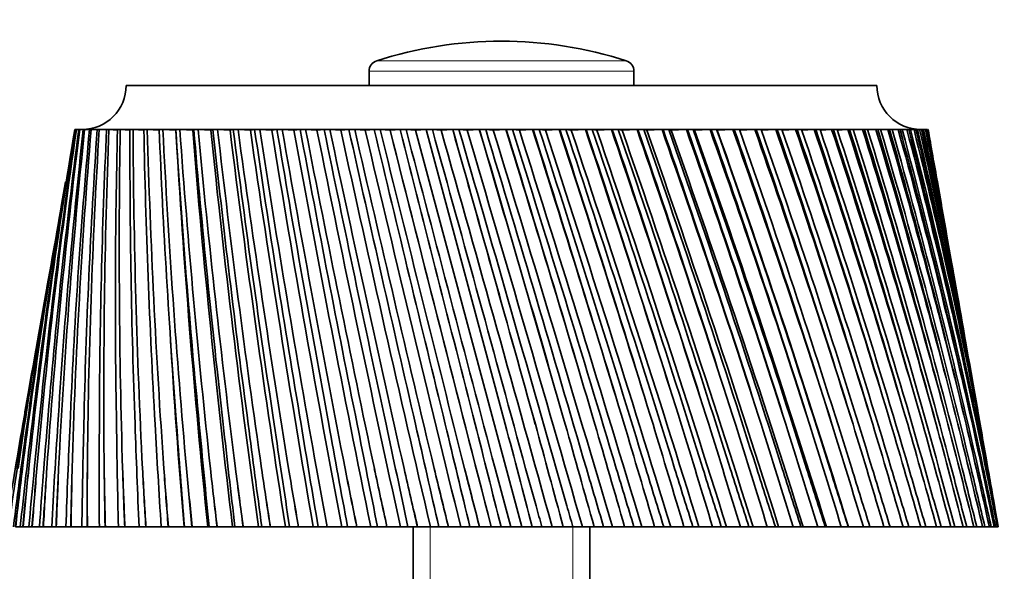
# Model space of a CAD drawing. Units: millimetres. Extents: x 0 to 1478, y 0 to 1758.
# Drawn here: x 427 to 471, y 818 to 843 of the extents above; entities that cross this region are included whole.
import ezdxf
from ezdxf import colors
from ezdxf.entities.mleader import LeaderData, LeaderLine
from ezdxf.math import Vec2, Vec3

# ---------------------------------------------------------------- set-up
doc = ezdxf.new("R2010")
doc.units = ezdxf.units.MM
doc.layers.add('DV3_Défaut', color=7, linetype='Continuous')
doc.layers.add('Défaut', color=7, linetype='Continuous')

# ---------------------------------------------------------------- blocks, each defined once
blk = doc.blocks.new('_DOT')
at = {"color": 0}
blk.add_line((0, 0), (-1, 0), dxfattribs=at)
at = {"color": 0, "const_width": 0.333}
blk.add_lwpolyline([(-0.1665, 0, 1), (0.1665, 0, 1)], format="xyb", close=True, dxfattribs=at)
blk = doc.blocks.new('SE2')
at = {"layer": 'DV3_Défaut', "color": 7, "linetype": 'Continuous', "lineweight": 18}
for p, q in [((443.035, 841.51), (454.341, 841.51)), ((442.688, 841.033), (454.688, 841.033)), ((445.453, 820.394), (445.453, 812.394)), ((451.923, 820.394), (451.923, 812.394))]:
    blk.add_line(p, q, dxfattribs=at)
at = {"layer": 'DV3_Défaut', "color": 7, "linetype": 'Continuous', "lineweight": 35}
for p, q in [((442.688, 841.033), (442.688, 840.394)), ((454.688, 840.394), (454.688, 841.033)), ((431.688, 840.394), (465.688, 840.394)), ((429.384, 838.394), (429.363, 838.394)), ((429.414, 838.387), (429.368, 838.389)), ((429.384, 838.394), (429.415, 838.394)), ((429.48, 838.394), (429.415, 838.394)), ((429.542, 838.384), (429.437, 838.389)), ((429.48, 838.394), (429.543, 838.394)), ((429.652, 838.394), (429.543, 838.394)), ((429.745, 838.381), (429.582, 838.389)), ((429.652, 838.394), (429.747, 838.394)), ((429.899, 838.394), (429.747, 838.394)), ((430.023, 838.379), (429.803, 838.389)), ((429.899, 838.394), (430.025, 838.394)), ((430.22, 838.394), (430.025, 838.394)), ((430.376, 838.376), (430.099, 838.389)), ((430.22, 838.394), (430.377, 838.394)), ((430.614, 838.394), (430.377, 838.394)), ((430.8, 838.374), (430.467, 838.389)), ((430.614, 838.394), (430.801, 838.394)), ((431.08, 838.394), (430.801, 838.394)), ((431.295, 838.372), (430.908, 838.389)), ((431.08, 838.394), (431.296, 838.394)), ((431.615, 838.394), (431.296, 838.394)), ((431.859, 838.369), (431.419, 838.389)), ((431.615, 838.394), (431.859, 838.394)), ((432.217, 838.394), (431.859, 838.394)), ((432.49, 838.367), (431.998, 838.389)), ((432.217, 838.394), (432.489, 838.394)), ((432.884, 838.394), (432.489, 838.394)), ((433.184, 838.365), (432.643, 838.389)), ((432.884, 838.394), (433.183, 838.394)), ((433.614, 838.394), (433.183, 838.394)), ((433.938, 838.363), (433.351, 838.389)), ((433.614, 838.394), (433.938, 838.394)), ((434.403, 838.394), (433.938, 838.394)), ((434.703, 838.363), (434.119, 838.389)), ((434.403, 838.394), (434.751, 838.394)), ((434.752, 838.379), (434.703, 838.363)), ((435.249, 838.394), (434.751, 838.394)), ((435.523, 838.363), (434.946, 838.389)), ((435.249, 838.394), (435.619, 838.394)), ((435.62, 838.384), (435.523, 838.363)), ((436.147, 838.394), (435.619, 838.394)), ((436.395, 838.363), (435.826, 838.389)), ((436.147, 838.394), (436.539, 838.394)), ((436.54, 838.388), (436.395, 838.363)), ((437.095, 838.394), (436.539, 838.394)), ((437.315, 838.363), (436.757, 838.389)), ((437.095, 838.394), (437.507, 838.394)), ((437.507, 838.39), (437.315, 838.363)), ((438.089, 838.394), (437.507, 838.394)), ((438.28, 838.363), (437.735, 838.389)), ((438.089, 838.394), (438.518, 838.394)), ((438.519, 838.391), (438.28, 838.363)), ((439.125, 838.394), (438.518, 838.394)), ((439.287, 838.363), (438.757, 838.389)), ((439.125, 838.394), (439.57, 838.394)), ((439.571, 838.392), (439.287, 838.363)), ((440.198, 838.394), (439.57, 838.394)), ((440.33, 838.363), (439.818, 838.389)), ((440.198, 838.394), (440.658, 838.394)), ((440.659, 838.393), (440.33, 838.363)), ((441.305, 838.394), (440.658, 838.394)), ((441.407, 838.363), (440.913, 838.389)), ((441.305, 838.394), (441.778, 838.394)), ((441.778, 838.393), (441.407, 838.363)), ((442.441, 838.394), (441.778, 838.394)), ((442.512, 838.363), (442.04, 838.389)), ((442.441, 838.394), (442.925, 838.394)), ((442.932, 838.394), (442.512, 838.363)), ((443.602, 838.394), (442.925, 838.394)), ((443.641, 838.363), (443.192, 838.389)), ((443.602, 838.394), (444.095, 838.394)), ((444.096, 838.394), (443.641, 838.363)), ((444.782, 838.394), (444.095, 838.394)), ((444.791, 838.363), (444.367, 838.389)), ((444.782, 838.394), (445.278, 838.394)), ((445.278, 838.394), (444.791, 838.363)), ((444.791, 838.363), (449.605, 820.394)), ((445.278, 838.394), (445.282, 838.394)), ((445.978, 838.394), (445.282, 838.394)), ((445.282, 838.394), (448.86, 825.043)), ((445.956, 838.363), (445.558, 838.389)), ((446.474, 838.394), (445.956, 838.363)), ((445.978, 838.394), (446.474, 838.394)), ((446.474, 838.394), (446.478, 838.394)), ((446.478, 838.394), (446.484, 838.394)), ((447.185, 838.394), (446.484, 838.394)), ((447.131, 838.363), (446.762, 838.389)), ((447.678, 838.394), (447.131, 838.363)), ((447.185, 838.394), (447.678, 838.394)), ((447.678, 838.394), (447.682, 838.394)), ((447.682, 838.394), (447.693, 838.394)), ((448.398, 838.394), (447.693, 838.394)), ((448.313, 838.363), (447.973, 838.389)), ((448.886, 838.394), (448.313, 838.363)), ((448.398, 838.394), (448.886, 838.394)), ((448.886, 838.394), (448.891, 838.394)), ((448.891, 838.394), (448.907, 838.394)), ((449.612, 838.394), (448.907, 838.394)), ((449.496, 838.363), (449.187, 838.389)), ((450.093, 838.394), (449.496, 838.363)), ((449.612, 838.394), (450.093, 838.394)), ((450.093, 838.394), (450.098, 838.394)), ((450.098, 838.394), (450.12, 838.394)), ((450.822, 838.394), (450.12, 838.394)), ((450.676, 838.363), (450.399, 838.389)), ((451.295, 838.394), (450.676, 838.363)), ((450.822, 838.394), (451.295, 838.394)), ((451.295, 838.394), (451.3, 838.394)), ((451.3, 838.394), (451.328, 838.394)), ((452.024, 838.394), (451.328, 838.394)), ((451.848, 838.363), (451.605, 838.389)), ((452.487, 838.394), (451.848, 838.363)), ((452.024, 838.394), (452.487, 838.394)), ((452.487, 838.394), (452.492, 838.394)), ((452.492, 838.394), (452.525, 838.394)), ((453.213, 838.394), (452.525, 838.394)), ((453.008, 838.363), (452.799, 838.389)), ((453.663, 838.394), (453.008, 838.363)), ((453.213, 838.394), (453.663, 838.394)), ((453.663, 838.394), (453.669, 838.394)), ((453.669, 838.394), (453.706, 838.394)), ((454.384, 838.394), (453.706, 838.394)), ((454.151, 838.363), (453.976, 838.389)), ((454.82, 838.394), (454.151, 838.363)), ((454.384, 838.394), (454.82, 838.394)), ((454.82, 838.394), (454.826, 838.394)), ((454.826, 838.394), (454.868, 838.394)), ((455.532, 838.394), (454.868, 838.394)), ((455.272, 838.363), (455.133, 838.389)), ((455.953, 838.394), (455.272, 838.363)), ((455.532, 838.394), (455.953, 838.394)), ((455.953, 838.394), (455.959, 838.394)), ((455.959, 838.394), (456.006, 838.394)), ((456.653, 838.394), (456.006, 838.394)), ((456.367, 838.363), (456.264, 838.389)), ((457.057, 838.394), (456.367, 838.363)), ((456.653, 838.394), (457.057, 838.394)), ((457.057, 838.394), (457.063, 838.394)), ((457.063, 838.394), (457.115, 838.394)), ((457.743, 838.394), (457.115, 838.394)), ((457.432, 838.363), (457.366, 838.389)), ((458.128, 838.394), (457.432, 838.363)), ((457.743, 838.394), (458.128, 838.394)), ((458.128, 838.394), (458.134, 838.394)), ((458.134, 838.394), (458.19, 838.394)), ((458.798, 838.394), (458.19, 838.394)), ((458.462, 838.363), (458.433, 838.389)), ((459.162, 838.394), (458.462, 838.363)), ((458.798, 838.394), (459.162, 838.394)), ((459.162, 838.394), (459.168, 838.394)), ((459.168, 838.394), (459.228, 838.394)), ((459.812, 838.394), (459.228, 838.394)), ((460.154, 838.394), (459.454, 838.363)), ((459.812, 838.394), (460.154, 838.394)), ((460.154, 838.394), (460.16, 838.394)), ((460.16, 838.394), (460.224, 838.394)), ((460.782, 838.394), (460.224, 838.394)), ((461.101, 838.394), (460.456, 838.365)), ((460.782, 838.394), (461.101, 838.394)), ((461.101, 838.394), (461.107, 838.394)), ((461.107, 838.394), (461.175, 838.394)), ((461.705, 838.394), (461.175, 838.394)), ((462, 838.394), (461.395, 838.367)), ((461.705, 838.394), (462, 838.394)), ((462, 838.394), (462.006, 838.394)), ((462.006, 838.394), (462.077, 838.394)), ((462.576, 838.394), (462.077, 838.394)), ((462.845, 838.394), (462.285, 838.369)), ((462.576, 838.394), (462.845, 838.394)), ((462.845, 838.394), (462.851, 838.394)), ((462.851, 838.394), (462.925, 838.394)), ((463.393, 838.394), (462.925, 838.394)), ((463.635, 838.394), (463.12, 838.37)), ((463.393, 838.394), (463.635, 838.394)), ((463.635, 838.394), (463.641, 838.394)), ((463.641, 838.394), (463.718, 838.394)), ((464.151, 838.394), (463.718, 838.394)), ((464.366, 838.394), (463.898, 838.372)), ((464.151, 838.394), (464.366, 838.394)), ((464.366, 838.394), (464.372, 838.394)), ((464.372, 838.394), (464.451, 838.394)), ((464.848, 838.394), (464.451, 838.394)), ((465.035, 838.394), (464.617, 838.374)), ((464.848, 838.394), (465.035, 838.394)), ((465.035, 838.394), (465.04, 838.394)), ((465.04, 838.394), (465.122, 838.394)), ((465.482, 838.394), (465.122, 838.394)), ((465.639, 838.394), (465.272, 838.376)), ((465.482, 838.394), (465.639, 838.394)), ((465.639, 838.394), (465.645, 838.394)), ((465.645, 838.394), (465.728, 838.394)), ((466.049, 838.394), (465.728, 838.394)), ((466.177, 838.394), (465.862, 838.378)), ((466.049, 838.394), (466.177, 838.394)), ((466.177, 838.394), (466.182, 838.394)), ((466.182, 838.394), (466.267, 838.394)), ((466.548, 838.394), (466.267, 838.394)), ((466.645, 838.394), (466.385, 838.38)), ((466.548, 838.394), (466.645, 838.394)), ((466.645, 838.394), (466.65, 838.394)), ((466.65, 838.394), (466.737, 838.394)), ((466.977, 838.394), (466.737, 838.394)), ((467.043, 838.394), (466.837, 838.383)), ((466.977, 838.394), (467.043, 838.394)), ((467.043, 838.394), (467.048, 838.394)), ((467.048, 838.394), (467.135, 838.394)), ((467.333, 838.394), (467.135, 838.394)), ((467.368, 838.394), (467.218, 838.386)), ((467.333, 838.394), (467.368, 838.394)), ((467.368, 838.394), (467.373, 838.394)), ((467.373, 838.394), (467.46, 838.394)), ((467.615, 838.394), (467.46, 838.394)), ((467.526, 838.389), (467.615, 838.394)), ((467.62, 838.394), (467.526, 838.389)), ((467.615, 838.394), (467.62, 838.394)), ((467.62, 838.394), (467.624, 838.394)), ((467.624, 838.394), (467.712, 838.394)), ((467.823, 838.394), (467.712, 838.394)), ((467.8, 838.394), (467.888, 838.394)), ((467.956, 838.394), (467.888, 838.394)), ((468.012, 838.394), (467.989, 838.394)), ((468.012, 838.394), (468.013, 838.394)), ((428.943, 836.019), (428.764, 835.003)), ((468.612, 835.003), (468.433, 836.019)), ((428.185, 831.718), (427.977, 830.537)), ((469.4, 830.537), (469.191, 831.718)), ((427.359, 827.032), (427.121, 825.684)), ((470.255, 825.684), (470.018, 827.032)), ((449.105, 820.394), (448.398, 823.034)), ((471.188, 820.394), (470.914, 821.952)), ((426.89, 820.394), (426.683, 820.394)), ((427.003, 820.394), (426.89, 820.394)), ((427.017, 820.394), (427.003, 820.394)), ((427.283, 820.394), (427.017, 820.394)), ((427.422, 820.394), (427.283, 820.394)), ((427.436, 820.394), (427.422, 820.394)), ((427.761, 820.394), (427.436, 820.394)), ((427.925, 820.394), (427.761, 820.394)), ((427.939, 820.394), (427.925, 820.394)), ((428.321, 820.394), (427.939, 820.394)), ((428.511, 820.394), (428.321, 820.394)), ((428.524, 820.394), (428.511, 820.394)), ((428.962, 820.394), (428.524, 820.394)), ((429.176, 820.394), (428.962, 820.394)), ((429.189, 820.394), (429.176, 820.394)), ((429.68, 820.394), (429.189, 820.394)), ((429.918, 820.394), (429.68, 820.394)), ((429.93, 820.394), (429.918, 820.394)), ((430.473, 820.394), (429.93, 820.394)), ((430.734, 820.394), (430.473, 820.394)), ((430.746, 820.394), (430.734, 820.394)), ((431.339, 820.394), (430.746, 820.394)), ((431.621, 820.394), (431.339, 820.394)), ((431.632, 820.394), (431.621, 820.394)), ((432.273, 820.394), (431.632, 820.394)), ((432.575, 820.394), (432.273, 820.394)), ((432.586, 820.394), (432.575, 820.394)), ((433.271, 820.394), (432.586, 820.394)), ((433.593, 820.394), (433.271, 820.394)), ((433.603, 820.394), (433.593, 820.394)), ((434.31, 820.394), (433.603, 820.394)), ((434.331, 820.394), (434.31, 820.394)), ((434.67, 820.394), (434.331, 820.394)), ((434.68, 820.394), (434.67, 820.394)), ((435.383, 820.394), (434.68, 820.394)), ((435.447, 820.394), (435.383, 820.394)), ((435.803, 820.394), (435.447, 820.394)), ((435.812, 820.394), (435.803, 820.394)), ((436.51, 820.394), (435.812, 820.394)), ((436.615, 820.394), (436.51, 820.394)), ((436.986, 820.394), (436.615, 820.394)), ((436.994, 820.394), (436.986, 820.394)), ((437.684, 820.394), (436.994, 820.394)), ((437.831, 820.394), (437.684, 820.394)), ((438.216, 820.394), (437.831, 820.394)), ((438.223, 820.394), (438.216, 820.394)), ((438.902, 820.394), (438.223, 820.394)), ((439.09, 820.394), (438.902, 820.394)), ((439.487, 820.394), (439.09, 820.394)), ((439.494, 820.394), (439.487, 820.394)), ((440.159, 820.394), (439.494, 820.394)), ((440.387, 820.394), (440.159, 820.394)), ((440.795, 820.394), (440.387, 820.394)), ((440.8, 820.394), (440.795, 820.394)), ((441.449, 820.394), (440.8, 820.394)), ((441.716, 820.394), (441.449, 820.394)), ((442.133, 820.394), (441.716, 820.394)), ((442.138, 820.394), (442.133, 820.394)), ((442.768, 820.394), (442.138, 820.394)), ((443.073, 820.394), (442.768, 820.394)), ((443.498, 820.394), (443.073, 820.394)), ((443.501, 820.394), (443.498, 820.394)), ((444.11, 820.394), (443.501, 820.394)), ((444.452, 820.394), (444.11, 820.394)), ((444.883, 820.394), (444.452, 820.394)), ((444.688, 820.394), (444.688, 812.394)), ((444.885, 820.394), (444.883, 820.394)), ((445.47, 820.394), (444.885, 820.394)), ((445.848, 820.394), (445.47, 820.394)), ((446.283, 820.394), (445.848, 820.394)), ((446.284, 820.394), (446.283, 820.394)), ((446.843, 820.394), (446.284, 820.394)), ((447.255, 820.394), (446.843, 820.394)), ((447.692, 820.394), (447.255, 820.394)), ((447.693, 820.394), (447.692, 820.394)), ((448.223, 820.394), (447.693, 820.394)), ((448.668, 820.394), (448.223, 820.394)), ((449.105, 820.394), (448.668, 820.394)), ((449.605, 820.394), (449.105, 820.394)), ((450.081, 820.394), (449.605, 820.394)), ((450.517, 820.394), (450.081, 820.394)), ((450.984, 820.394), (450.517, 820.394)), ((451.488, 820.394), (450.984, 820.394)), ((451.922, 820.394), (451.488, 820.394)), ((452.353, 820.394), (451.922, 820.394)), ((452.885, 820.394), (452.353, 820.394)), ((452.688, 812.394), (452.688, 820.394)), ((453.313, 820.394), (452.885, 820.394)), ((453.708, 820.394), (453.313, 820.394)), ((454.264, 820.394), (453.708, 820.394)), ((454.687, 820.394), (454.264, 820.394)), ((455.043, 820.394), (454.687, 820.394)), ((455.622, 820.394), (455.043, 820.394)), ((456.037, 820.394), (455.622, 820.394)), ((456.353, 820.394), (456.037, 820.394)), ((456.952, 820.394), (456.353, 820.394)), ((457.357, 820.394), (456.952, 820.394)), ((457.633, 820.394), (457.357, 820.394)), ((458.25, 820.394), (457.633, 820.394)), ((458.644, 820.394), (458.25, 820.394)), ((458.877, 820.394), (458.644, 820.394)), ((459.51, 820.394), (458.877, 820.394)), ((459.891, 820.394), (459.51, 820.394)), ((460.081, 820.394), (459.891, 820.394)), ((460.727, 820.394), (460.081, 820.394)), ((461.094, 820.394), (460.727, 820.394)), ((461.241, 820.394), (461.094, 820.394)), ((461.897, 820.394), (461.241, 820.394)), ((462.249, 820.394), (461.897, 820.394)), ((462.35, 820.394), (462.249, 820.394)), ((463.015, 820.394), (462.35, 820.394)), ((463.349, 820.394), (463.015, 820.394)), ((463.406, 820.394), (463.349, 820.394)), ((464.076, 820.394), (463.406, 820.394)), ((464.392, 820.394), (464.076, 820.394)), ((464.404, 820.394), (464.392, 820.394)), ((465.076, 820.394), (464.404, 820.394)), ((465.373, 820.394), (465.076, 820.394)), ((466.012, 820.394), (465.373, 820.394)), ((466.288, 820.394), (466.012, 820.394)), ((466.879, 820.394), (466.288, 820.394)), ((467.133, 820.394), (466.879, 820.394)), ((467.675, 820.394), (467.133, 820.394)), ((467.906, 820.394), (467.675, 820.394)), ((468.395, 820.394), (467.906, 820.394)), ((468.603, 820.394), (468.395, 820.394)), ((469.038, 820.394), (468.603, 820.394)), ((469.221, 820.394), (469.038, 820.394)), ((469.601, 820.394), (469.221, 820.394)), ((469.758, 820.394), (469.601, 820.394)), ((470.081, 820.394), (469.758, 820.394)), ((470.212, 820.394), (470.081, 820.394)), ((470.476, 820.394), (470.212, 820.394)), ((470.581, 820.394), (470.476, 820.394)), ((470.786, 820.394), (470.581, 820.394)), ((470.864, 820.394), (470.786, 820.394)), ((471.008, 820.394), (470.864, 820.394)), ((471.059, 820.394), (471.008, 820.394)), ((471.142, 820.394), (471.059, 820.394)), ((471.166, 820.394), (471.142, 820.394)), ((471.188, 820.394), (471.166, 820.394))]:
    blk.add_line(p, q, dxfattribs=at)
for centre, radius, start, end in [((448.688, 823.894), 18.5, 72.2084, 107.7916), ((443.188, 841.033), 0.5, 107.7916, 180), ((454.188, 841.033), 0.5, 0, 72.2084), ((429.688, 840.394), 2, 270, 0), ((467.688, 840.394), 2, 180, 270), ((691.549, 794.849), 265.772, 170.57111, 173.91245), ((690.644, 793.64), 265.086, 170.28028, 173.19659), ((695.416, 799.553), 268.8, 171.6928, 174.98849), ((693.178, 798.367), 266.783, 171.37082, 174.2612), ((700.777, 804.386), 273.318, 172.85342, 176.08779), ((697.098, 803.177), 269.863, 172.50143, 175.35238), ((702.523, 808.122), 274.451, 173.66732, 176.46523), ((707.787, 809.407), 279.49, 174.04796, 177.20536), ((709.606, 813.262), 280.708, 174.86335, 177.59467), ((716.647, 814.685), 287.527, 175.27105, 178.33601), ((718.545, 818.668), 288.843, 176.08406, 178.7354), ((727.617, 820.303), 297.7, 176.51701, 179.47442), ((729.598, 824.427), 299.123, 177.32371, 179.88206), ((741.034, 826.366), 310.359, 177.77991, 180.6152), ((743.098, 830.645), 311.898, 178.57635, 181.02918), ((757.339, 833.005), 325.965, 179.0536, 181.75293), ((759.479, 837.456), 327.621, 179.83588, 182.17132), ((777.115, 840.388), 345.123, 180.33183, 182.88223), ((779.316, 845.03), 346.89, 181.0961, 183.30308), ((801.146, 848.735), 368.648, 181.60828, 183.99782), ((803.383, 853.592), 370.512, 182.35084, 184.41919), ((830.51, 858.346), 397.66, 182.87666, 185.09456), ((832.74, 863.443), 399.589, 183.59399, 185.51453), ((843.337, 862.245), 410.094, 183.33848, 185.85726), ((866.727, 869.632), 433.735, 184.1308, 186.16751), ((880.402, 874.104), 447.13, 184.5848, 186.8991), ((868.879, 874.998), 435.669, 184.81956, 186.58421), ((912.005, 883.188), 479.158, 185.36467, 187.21197), ((926.641, 888.324), 493.653, 185.8087, 187.90938), ((913.96, 888.854), 480.995, 186.02178, 187.62356), ((969.673, 899.898), 537.378, 186.57253, 188.22351), ((985.384, 905.814), 553.117, 187.00452, 188.88396), ((971.229, 905.896), 538.935, 187.19516, 188.62825), ((1044.994, 921.154), 613.842, 187.748897, 189.197991), ((1061.875, 927.996), 630.959, 188.166931, 189.818982), ((1045.798, 927.509), 614.785, 188.334504, 189.594203), ((1146.801, 949.282), 717.685, 188.88864, 190.131608), ((1164.864, 957.228), 736.242, 189.290943, 190.710911), ((1146.193, 955.993), 717.379, 189.43498, 190.517706), ((1291.128, 988.486), 865.486, 189.987013, 191.02087), ((1310.107, 997.748), 885.286, 190.371967, 191.556544), ((1287.77, 995.478), 862.623, 190.492132, 191.395361), ((1510.407, 1047.26), 1090.774, 191.039663, 191.862618), ((1529.133, 1058.019), 1110.738, 191.405814, 192.352997), ((1501.257, 1054.212), 1082.334, 191.501903, 192.22411), ((1881.621, 1145.742), 1473.128, 192.042654, 192.654021), ((1895.526, 1157.772), 1488.787, 192.388709, 193.097698), ((1858.369, 1151.424), 1450.764, 192.460639, 193.001218), ((2642.714, 1346.149), 2258.492, 192.992458, 193.392562), ((2630.066, 1356.176), 2248.005, 193.317286, 193.788379), ((2574.273, 1344.781), 2190.678, 193.365084, 193.724268), ((5073.535, 1983.078), 4769.737, 193.885952, 194.076034), ((4836.704, 1949.047), 4531.294, 194.188578, 194.423053), ((4724.867, 1922.58), 4415.934, 194.212371, 194.391141), ((-3492.133, -253.151), 4086.18, 15.270227, 15.493533), ((-3997.233, -414.689), 4616.499, 15.517744, 15.749322), ((-3763.702, -349.023), 4374.423, 15.56869, 15.750304), ((-3884.516, -381.101), 4499.413, 15.549268, 15.725818), ((-1619.826, 237.866), 2152.071, 15.777916, 16.203179), ((-1790.252, 178.395), 2332.689, 15.975034, 16.434644), ((-1673.188, 212.718), 2211.235, 16.076186, 16.436541), ((-1733.583, 196.907), 2273.648, 16.037604, 16.387989), ((-961.001, 411.714), 1472.161, 16.224302, 16.8477), ((-1055.142, 377.151), 1572.607, 16.370822, 17.054362), ((-976.844, 400.949), 1491.335, 16.52132, 17.057103), ((-1017.118, 390.606), 1532.887, 16.463885, 16.984967), ((-624.927, 501.254), 1125.78, 16.608386, 17.425661), ((-687.953, 477.387), 1193.354, 16.704241, 17.607141), ((-628.997, 495.864), 1132.155, 16.903122, 17.610652), ((-659.223, 488.29), 1163.278, 16.827183, 17.515464), ((-421.243, 556.253), 916.167, 16.929351, 17.935879), ((-467.91, 538.267), 966.363, 16.974595, 18.091881), ((-420.524, 553.504), 917.192, 17.220805, 18.096089), ((-444.735, 547.619), 942.061, 17.126743, 17.978421), ((-284.691, 593.779), 775.865, 17.186539, 18.377389), ((-321.432, 579.511), 815.455, 17.181334, 18.50769), ((-281.729, 592.549), 774.288, 17.473742, 18.512524), ((-301.942, 587.812), 794.991, 17.36197, 18.372981), ((-186.855, 621.263), 675.5, 17.379442, 18.749416), ((-216.997, 609.572), 707.991, 17.324047, 18.853853), ((-182.753, 621.004), 672.526, 17.661451, 18.859245), ((-200.122, 617.105), 690.261, 17.532411, 18.698461), ((-113.383, 642.462), 600.236, 17.507684, 19.051351), ((-138.85, 632.672), 627.661, 17.40245, 19.129812), ((-108.676, 642.871), 596.459, 17.783582, 19.1357), ((-123.923, 639.616), 611.974, 17.637744, 18.954332), ((-56.25, 659.478), 541.776, 17.57102, 19.28272), ((-78.252, 651.158), 565.414, 17.41638, 19.33514), ((-51.216, 660.372), 537.511, 17.83991, 19.34147), ((-64.826, 657.631), 551.309, 17.67777, 19.14019), ((-10.62, 673.577), 495.12, 17.56931, 19.44319), ((-29.965, 666.435), 515.827, 17.36579, 19.46953), ((-5.415, 674.838), 490.547, 17.83032, 19.47625), ((-17.728, 672.518), 502.982, 17.6524, 19.25577), ((26.588, 685.567), 457.082, 17.50254, 19.53252), ((9.335, 679.395), 475.459, 17.25075, 19.53279), ((31.876, 687.115), 452.307, 17.75482, 19.53986), ((20.611, 685.149), 463.638, 17.56167, 19.30088), ((57.428, 695.987), 425.539, 17.37082, 19.55057), ((41.855, 690.632), 442.025, 17.07144, 19.52479), ((62.748, 697.764), 420.625, 17.61352, 19.53218), ((52.342, 696.101), 431.05, 17.40573, 19.27545), ((83.32, 705.21), 399.023, 17.17437, 19.4973), ((88.641, 707.174), 394.012, 17.40667, 19.45322), ((78.947, 705.772), 403.684, 17.18485, 19.17951), ((105.271, 713.501), 376.494, 16.91353, 19.37276), ((110.575, 715.619), 371.412, 17.13461, 19.30307), ((101.477, 714.448), 380.454, 16.89943, 19.01317), ((124.016, 721.055), 357.194, 16.5888, 19.1771), ((129.293, 723.3), 352.058, 16.79786, 19.0819), ((120.694, 722.333), 360.572, 16.55, 18.77665), ((140.095, 728.015), 340.564, 16.20081, 18.91057), ((145.341, 730.367), 335.384, 16.39706, 18.79003), ((137.162, 729.583), 343.455, 16.13728, 18.4703), ((153.918, 734.492), 326.185, 15.75038, 18.57354), ((159.131, 736.933), 320.968, 15.93303, 18.42786), ((151.305, 736.315), 328.667, 15.66213, 18.09457), ((165.793, 740.572), 313.739, 15.23849, 18.16651), ((170.975, 743.087), 308.488, 15.40681, 17.99597), ((163.443, 742.619), 315.878, 15.12562, 17.6501), ((175.955, 746.321), 302.984, 14.66636, 17.69017), ((181.109, 748.898), 297.702, 14.8196, 17.49509), ((173.82, 748.568), 304.837, 14.52905, 17.13768), ((184.584, 751.796), 293.738, 14.03543, 17.14534), ((189.714, 754.423), 288.425, 14.17287, 16.92613), ((182.622, 754.221), 295.355, 13.87394, 16.55828), ((191.815, 757.041), 285.863, 13.34737, 16.5331), ((196.927, 759.708), 280.517, 13.46835, 16.29024), ((189.989, 759.626), 287.287, 13.16207, 15.91314), ((197.747, 762.095), 279.259, 12.60417, 15.85473), ((202.847, 764.795), 273.878, 12.70803, 15.58882), ((196.026, 764.825), 280.53, 12.39552, 15.20372), ((202.449, 766.993), 273.857, 11.80807, 15.11182), ((207.547, 769.717), 268.435, 11.89422, 14.82353), ((200.805, 769.855), 275.008, 11.57665, 14.43179), ((205.967, 771.767), 269.612, 10.96164, 14.30623), ((211.071, 774.508), 264.143, 11.02955, 13.99638), ((204.375, 774.75), 270.675, 10.70816, 13.59943), ((208.322, 776.446), 266.502, 10.06778, 13.44018), ((213.445, 779.2), 260.981, 10.11696, 13.10969), ((206.759, 779.543), 267.507, 9.79307, 12.70905), ((209.516, 781.061), 264.531, 10.0081, 12.51626), ((214.671, 783.822), 258.946, 10.93284, 12.16618), ((207.962, 784.266), 265.502, 9.64785, 11.76345), ((209.529, 785.643), 263.719, 10.06193, 11.53742), ((207.966, 788.953), 264.681, 9.63067, 10.76581), ((208.321, 790.227), 264.11, 9.98442, 10.50703), ((206.732, 793.64), 265.086, 9.46551, 9.71972), ((689.056, 790.227), 264.11, 170.01558, 172.86445), ((689.41, 788.953), 264.681, 169.98071, 172.16317), ((687.847, 785.643), 263.719, 169.60348, 171.84899), ((689.414, 784.266), 265.502, 169.96337, 171.16527), ((813.227, 852.135), 380.244, 183.46461, 184.78832), ((687.86, 781.061), 264.531, 169.61127, 170.87029), ((690.617, 779.543), 267.507, 170.06763, 170.20693), ((770.21, 765.273), 348.367, 170.12083, 170.89603), ((767.889, 771.417), 345.02, 171.05833, 171.83901), ((767.14, 777.483), 343.25, 172.03558, 172.81839), ((767.984, 783.521), 343.081, 173.04869, 173.83017), ((770.469, 789.585), 344.566, 174.09346, 174.87008), ((774.677, 795.731), 347.792, 175.16541, 175.93358), ((780.72, 802.024), 352.878, 176.25981, 177.01593), ((788.753, 808.535), 359.987, 177.3717, 178.11218), ((798.978, 815.349), 369.332, 178.49594, 179.21727), ((811.657, 822.563), 381.19, 179.62727, 180.32602), ((827.133, 830.297), 395.918, 180.76036, 181.43324), ((845.846, 838.695), 413.978, 181.88985, 182.53373), ((868.377, 847.94), 435.976, 183.01042, 183.62239), ((895.491, 858.262), 462.713, 184.11686, 184.69421), ((928.223, 869.965), 495.263, 185.20408, 185.74435), ((967.992, 883.458), 535.106, 186.26721, 186.76821), ((1016.796, 899.305), 584.317, 187.301578, 187.761385), ((1077.534, 918.316), 645.91, 188.302816, 188.71978), ((1154.573, 941.697), 724.415, 189.266829, 189.639575), ((1254.799, 971.344), 826.976, 190.189841, 190.517256), ((1389.724, 1010.407), 965.532, 191.068397, 191.349625), ((1580.153, 1064.568), 1161.652, 191.899367, 192.133794), ((1867.89, 1145.228), 1458.67, 192.679945, 192.86718), ((2351.14, 1279.146), 1958.374, 193.407638, 193.547498), ((3327.887, 1547.492), 2969.608, 194.080253, 194.172744), ((-2381.354, 2.381), 2951.25, 16.091685, 16.185639), ((-1459.373, 256.052), 1996.419, 16.420061, 16.5592), ((-994.783, 385.234), 1515.552, 16.686211, 16.869773), ((-715.121, 464.13), 1226.264, 16.889588, 17.116725), ((-528.488, 517.771), 1033.306, 17.029787, 17.299573), ((-395.243, 556.957), 895.591, 17.106534, 17.417969), ((-295.488, 587.107), 792.499, 17.119682, 17.471694), ((-218.147, 611.242), 712.549, 17.069204, 17.460648), ((-156.568, 631.175), 648.848, 16.955197, 17.384851), ((-106.521, 648.06), 597.012, 16.77788, 17.244441), ((-65.192, 662.665), 554.126, 16.5376, 17.03968), ((-30.638, 675.524), 518.18, 16.23485, 16.77095), ((-1.482, 687.015), 487.749, 15.87026, 16.4388), ((23.277, 697.415), 461.795, 15.44463, 16.0439), ((44.382, 706.934), 439.552, 14.95895, 15.58711), ((62.392, 715.732), 420.444, 14.4144, 15.06947), ((77.728, 723.933), 404.037, 13.81238, 14.49225), ((90.714, 731.64), 389.996, 13.15452, 13.85692), ((101.598, 738.934), 378.068, 12.44273, 13.16521), ((110.565, 745.887), 368.063, 11.67916, 12.41914), ((117.755, 752.558), 359.839, 10.86629, 11.62098), ((123.267, 759.004), 353.295, 10.00687, 10.77336), ((127.167, 765.273), 348.367, 9.66544, 9.87917), ((749.318, 782.285), 324.892, 172.79481, 173.26376), ((753.417, 783.588), 328.8, 173.1096, 173.57268), ((752.827, 788.028), 327.428, 173.86261, 174.32695), ((757.03, 789.389), 331.466, 174.17433, 174.63277), ((758.046, 793.888), 331.685, 174.95884, 175.4164), ((762.376, 795.314), 335.878, 175.26602, 175.71768), ((765.118, 799.932), 337.813, 176.07862, 176.52724), ((769.602, 801.427), 342.189, 176.37982, 176.82255), ((774.232, 806.233), 346.011, 177.21688, 177.6544), ((778.897, 807.806), 350.599, 177.51064, 177.94233), ((785.633, 812.882), 356.536, 178.36833, 178.79263), ((790.51, 814.54), 361.368, 178.65323, 179.07181), ((799.637, 819.985), 369.719, 179.52753, 179.93658), ((804.761, 821.74), 374.833, 179.8022, 180.20567), ((816.654, 827.675), 385.989, 180.68898, 181.08083), ((822.066, 829.538), 391.428, 180.95211, 181.33855), ((837.222, 836.117), 405.906, 181.84714, 182.21996), ((842.97, 838.103), 411.719, 182.09751, 182.46512), ((862.051, 845.523), 430.21, 182.99652, 183.34859), ((868.193, 847.648), 436.459, 183.23296, 183.58008), ((892.096, 856.169), 459.897, 184.13171, 184.46148), ((898.702, 858.455), 466.654, 184.35319, 184.67827), ((928.668, 868.427), 496.328, 185.24747, 185.55353), ((935.828, 870.899), 503.687, 185.45302, 185.75472), ((973.613, 882.81), 541.419, 186.33873, 186.61985), ((981.439, 885.501), 549.499, 186.52754, 186.80463), ((1029.6, 900.053), 597.944, 187.400687, 187.655807), ((1038.245, 903.007), 606.9, 187.572034, 187.823489), ((1100.648, 921.253), 670.066, 188.428819, 188.657049), ((1110.317, 924.525), 680.113, 188.582106, 188.807055), ((1193.079, 948.119), 764.339, 189.418905, 189.619528), ((1204.066, 951.791), 775.781, 189.55365, 189.751391), ((1317.441, 983.497), 891.69, 190.367055, 190.539519), ((1330.186, 987.688), 904.984, 190.482886, 190.65288), ((1492.734, 1032.493), 1071.797, 191.269718, 191.41363), ((1507.941, 1037.394), 1087.67, 191.366371, 191.50823), ((1756.977, 1105.31), 1344.025, 192.123685, 192.238798), ((1775.875, 1111.251), 1363.751, 192.200994, 192.314476), ((2198.898, 1225.737), 1800.242, 192.926084, 193.01229), ((2223.947, 1233.379), 1826.367, 192.983978, 193.06897), ((3084.72, 1465.122), 2716.068, 193.674374, 193.731686), ((-1358.908, 285.223), 1889.591, 16.452516, 16.535985), ((-916.186, 406.191), 1432.081, 16.81198, 16.922331), ((-650.919, 479.687), 1158.203, 17.107701, 17.244371), ((-474.383, 529.492), 976.096, 17.339092, 17.501476), ((-348.563, 565.794), 846.407, 17.505716, 17.693166), ((-254.467, 593.687), 749.469, 17.607265, 17.819093), ((-181.55, 615.998), 674.367, 17.643555, 17.879037), ((-123.5, 634.421), 614.563, 17.614522, 17.872894), ((-76.306, 650.032), 565.907, 17.52022, 17.80067), ((-37.306, 663.548), 525.644, 17.36081, 17.6625), ((-4.666, 675.463), 491.876, 17.13659, 17.45862), ((22.916, 686.127), 463.256, 16.84799, 17.1894), ((46.383, 695.798), 438.811, 16.49557, 16.85534), ((66.436, 704.667), 417.816, 16.08005, 16.45711), ((83.599, 712.882), 399.733, 15.60234, 15.99553), ((98.27, 720.557), 384.151, 15.06353, 15.47162), ((110.752, 727.783), 370.759, 14.46494, 14.88659), ((121.277, 734.635), 359.319, 13.8081, 14.24192), ((130.02, 741.176), 349.653, 13.09483, 13.5393), ((137.112, 747.459), 341.629, 12.32721, 12.78073), ((142.643, 753.532), 335.153, 11.50763, 11.9685), ((146.675, 759.44), 330.166, 10.63878, 11.1052), ((149.24, 765.226), 326.637, 10.00095, 10.19378)]:
    blk.add_arc(centre, radius, start, end, dxfattribs=at)
for centre, major_axis, ratio, start_param, end_param in [((448.898, 837.19), (-19.538, 1.192), 0.015056, -0.049026, -0.027256), ((448.895, 837.19), (-19.538, 1.171), 0.018843, -0.111643, -0.089873), ((448.89, 837.19), (-19.538, 1.146), 0.022558, -0.174279, -0.152509), ((448.885, 837.19), (-19.538, 1.116), 0.026186, -0.236935, -0.215165), ((448.879, 837.19), (-19.538, 1.082), 0.029712, -0.299616, -0.277845), ((448.872, 837.19), (-19.538, 1.043), 0.033123, -0.362322, -0.340552), ((448.864, 837.19), (-19.538, 1.001), 0.036405, -0.425056, -0.403286), ((448.856, 837.19), (-19.538, 0.954), 0.039546, -0.487821, -0.466051), ((448.847, 837.19), (-19.538, 0.904), 0.042532, -0.550616, -0.528846), ((448.838, 837.19), (-19.538, 0.85), 0.045352, -0.613443, -0.591672), ((448.828, 837.19), (-19.538, 0.792), 0.047994, -0.676301, -0.65453), ((448.817, 837.19), (-19.538, 0.732), 0.050448, -0.73919, -0.71742), ((448.806, 837.19), (-19.538, 0.668), 0.052703, -0.80211, -0.78034), ((448.794, 837.19), (-19.538, 0.602), 0.054751, -0.865059, -0.843289), ((448.782, 837.19), (-19.538, 0.534), 0.056583, -0.928035, -0.906265), ((448.77, 837.19), (-19.538, 0.463), 0.05819, -0.991036, -0.969266), ((448.757, 837.19), (-19.537, 0.391), 0.059568, -1.054059, -1.032289), ((448.744, 837.19), (-19.537, 0.316), 0.060709, -1.117102, -1.095331), ((448.731, 837.19), (-19.537, 0.241), 0.061609, -1.18016, -1.15839), ((448.717, 837.19), (-19.537, 0.165), 0.062265, -1.243231, -1.22146), ((448.704, 837.19), (-19.537, 0.088), 0.062672, -1.30631, -1.28454), ((448.69, 837.19), (-19.537, 0.01), 0.062831, -1.369394, -1.347623), ((448.676, 837.19), (-19.537, -0.067), 0.062739, -1.432478, -1.410708), ((448.663, 837.19), (-19.537, -0.144), 0.062398, -1.495559, -1.473789), ((448.649, 837.19), (-19.537, -0.221), 0.061809, -1.558632, -1.536862), ((448.636, 837.19), (19.537, 0.296), 0.060974, 1.519898, 1.541669), ((448.623, 837.19), (19.537, 0.371), 0.059897, 1.456851, 1.478622), ((448.61, 837.19), (19.537, 0.444), 0.058582, 1.393823, 1.415593), ((448.598, 837.19), (19.538, 0.515), 0.057035, 1.330815, 1.352586), ((448.585, 837.19), (19.538, 0.584), 0.055263, 1.267832, 1.289603), ((448.574, 837.19), (19.538, 0.651), 0.053272, 1.204876, 1.226646), ((448.562, 837.19), (19.538, 0.715), 0.051071, 1.141948, 1.163719), ((448.552, 837.19), (19.538, 0.776), 0.04867, 1.079051, 1.100821), ((448.541, 837.19), (19.538, 0.835), 0.046077, 1.016184, 1.037954), ((448.532, 837.19), (19.538, 0.889), 0.043303, 0.953349, 0.975119), ((448.523, 837.19), (19.538, 0.941), 0.040361, 0.890545, 0.912316), ((448.514, 837.19), (19.538, 0.988), 0.03726, 0.827773, 0.849543), ((448.506, 837.19), (19.538, 1.032), 0.034015, 0.765031, 0.786801), ((448.499, 837.19), (19.538, 1.072), 0.030637, 0.702317, 0.724087), ((448.493, 837.19), (19.538, 1.107), 0.02714, 0.63963, 0.6614), ((448.488, 837.19), (19.538, 1.138), 0.023538, 0.576967, 0.598738), ((448.483, 837.19), (19.538, 1.165), 0.019846, 0.514327, 0.536097), ((448.479, 837.19), (19.538, 1.187), 0.016076, 0.451705, 0.473475), ((448.476, 837.19), (19.539, 1.204), 0.012244, 0.389098, 0.410868), ((448.474, 837.19), (19.539, 1.217), 0.008366, 0.326503, 0.348274), ((448.472, 837.19), (19.539, 1.225), 0.004454, 0.263917, 0.285687), ((448.472, 837.19), (19.539, 1.226), 0.003404, -0.160524, -0.138754), ((448.473, 837.19), (19.539, 1.219), 0.007321, -0.097939, -0.076169), ((448.475, 837.19), (19.539, 1.208), 0.01121, -0.035347, -0.013577)]:
    blk.add_ellipse(centre, major_axis=major_axis, ratio=ratio, start_param=start_param, end_param=end_param, dxfattribs=at)
for points in [[(448.398, 823.034), (447.048, 828.179), (445.702, 833.304), (444.367, 838.389)], [(448.86, 825.043), (449.266, 823.495), (449.673, 821.945), (450.081, 820.394)], [(450.221, 825.043), (450.643, 823.495), (451.065, 821.945), (451.488, 820.394)], [(451.576, 825.043), (452.012, 823.495), (452.449, 821.945), (452.885, 820.394)], [(445.639, 823.034), (445.851, 822.164), (446.065, 821.292), (446.284, 820.394)], [(447.015, 823.034), (447.238, 822.164), (447.462, 821.292), (447.693, 820.394)]]:
    blk.add_open_spline(points, degree=3, dxfattribs=at)
for points in [[(447.692, 820.394), (447.61, 820.712), (447.529, 821.03), (447.448, 821.347), (447.303, 821.91), (447.159, 822.472), (447.015, 823.034)], [(450.517, 820.394), (450.429, 820.712), (450.34, 821.03), (450.252, 821.347), (450.095, 821.91), (449.939, 822.472), (449.782, 823.034)], [(451.922, 820.394), (451.83, 820.712), (451.739, 821.03), (451.648, 821.347), (451.486, 821.91), (451.324, 822.472), (451.162, 823.034)]]:
    blk.add_open_spline(points, degree=3, knots=[0, 0, 0, 0, 0.360804, 0.360804, 0.360804, 1, 1, 1, 1], dxfattribs=at)

msp = doc.modelspace()

# ---------------------------------------------------------------- block references
at = {"layer": 'Défaut'}
msp.add_blockref('SE2', (0, 0), dxfattribs=at)

# ---------------------------------------------------------------- leaders
at = {"layer": 'Défaut', "color": 7, "linetype": 'Continuous', "lineweight": 18}
ml = msp.add_multileader_mtext('Standard', dxfattribs=at)
ml.set_content('{\\pxsm0.9;\\fSolid Edge ISO|b1||i0||c0|p34;\\W1.;19/01/2021\\P}', color=256)
ml.set_leader_properties()
ml.set_arrow_properties(name='DOT')
ml.build(insert=Vec2(0, 0))
ml.multileader.update_dxf_attribs({"leader_type": 0, "dogleg_length": 0, "arrow_head_size": 12})
ctx = ml.context
ctx.base_point, ctx.char_height, ctx.arrow_head_size, ctx.landing_gap_size = Vec3(1390.407, 1750.708), 12, 12, 4.2
notes = []
notes.append((ctx, [(0, (0, 0, 0), (0, 0), (1, 0), 1, [])]))
ctx.mtext.insert = Vec3(1392.407, 1756.828)
for ctx, leaders in notes:
    for number, flags, end, landing, length, lines in leaders:
        leader = LeaderData()
        leader.index, (leader.has_last_leader_line, leader.has_dogleg_vector, leader.attachment_direction) = number, flags
        leader.last_leader_point, leader.dogleg_vector, leader.dogleg_length = Vec3(end), Vec3(landing), length
        for number, points, colour, breaks in lines:
            line = LeaderLine()
            line.index, line.vertices, line.color, line.breaks = number, Vec3.list(points), colors.encode_raw_color(colour), breaks
            leader.lines.append(line)
        ctx.leaders.append(leader)

doc.saveas('drawing.dxf')
